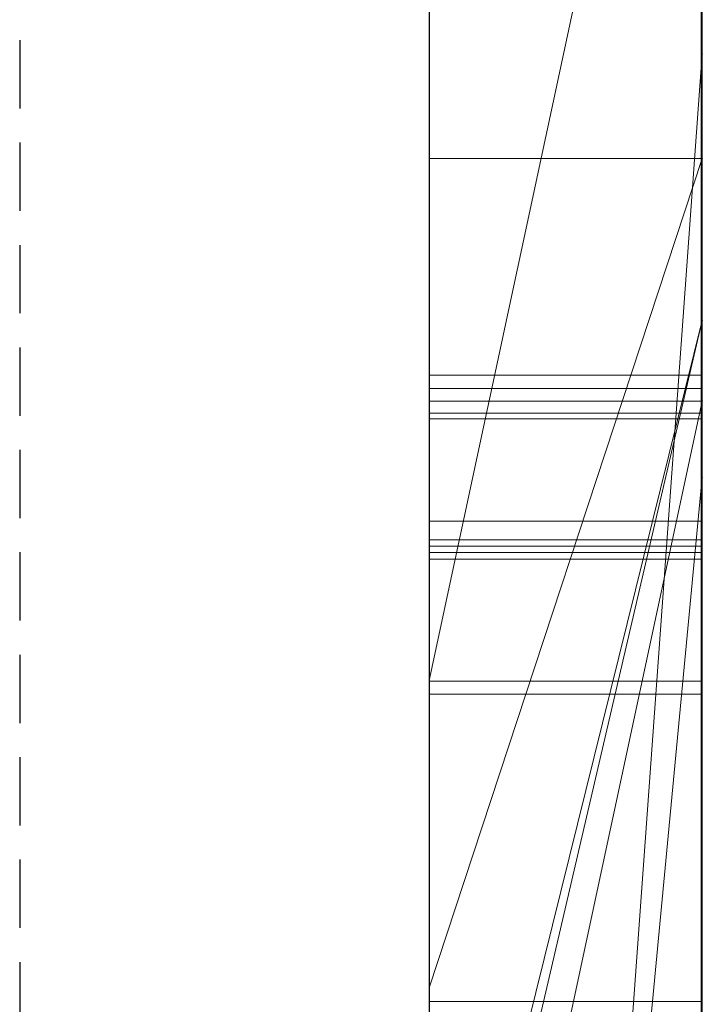
# Model space of a CAD drawing. Extents: x -1043 to 2383, y -808 to 1691.
# Drawn here: x 598 to 601, y 56 to 60 of the extents above; entities that cross this region are included whole.
import ezdxf

# ---------------------------------------------------------------- set-up
doc = ezdxf.new("R2010")
doc.units = 0
doc.header["$MEASUREMENT"] = 0
doc.linetypes.add('HIDDEN', pattern=[0.375, 0.25, -0.125])
doc.linetypes.add('solid', pattern=[0])
doc.layers.add('mark_1', color=84, linetype='solid')
doc.layers.add('stone', color=7, linetype='CONTINUOUS')

msp = doc.modelspace()

# ---------------------------------------------------------------- linework, layer by layer
at = {"layer": 'mark_1', "lineweight": 0, "extrusion": (6.12303e-17, 1, -1.83691e-16)}
for p, q in [((599.7208, 47.503, 3515.3834), (599.7208, 72.9662, 3515.3834)), ((599.7208, 47.503, 3263.8961), (599.7208, 72.9662, 3263.8961)), ((599.7208, 47.503, 3315.3834), (599.7208, 72.9662, 3315.3834)), ((600.7208, 72.9662, 3544.099), (600.7208, 47.503, 3544.099)), ((600.7208, 47.503, 3515.3834), (600.7208, 72.9662, 3515.3834)), ((600.7208, 72.9662, 3544.099), (600.7208, 47.503, 3544.099)), ((600.7208, 47.503, 3515.3834), (600.7208, 72.9662, 3515.3834)), ((600.7208, 72.9662, 3294.7692), (600.7208, 47.503, 3294.7692)), ((600.7208, 72.9662, 3284.5527), (600.7208, 47.503, 3282.7361)), ((600.7208, 72.9662, 3275.0192), (600.7208, 47.503, 3275.0192)), ((600.7208, 72.9662, 3263.8961), (600.7208, 47.503, 3263.8961)), ((600.7208, 47.503, 3282.7361), (600.7208, 72.9662, 3284.5526)), ((600.7208, 72.9662, 3294.7692), (600.7208, 47.503, 3294.7692)), ((600.7208, 47.503, 3263.8961), (600.7208, 72.9662, 3263.8961)), ((600.7208, 72.9662, 3244.5287), (600.7208, 47.503, 3244.5287)), ((600.7208, 72.9662, 3344.099), (600.7208, 47.503, 3344.099)), ((600.7208, 47.503, 3315.3834), (600.7208, 72.9662, 3315.3834)), ((600.7208, 72.9662, 3344.099), (600.7208, 47.503, 3344.099)), ((600.7208, 47.503, 3315.3834), (600.7208, 72.9662, 3315.3834)), ((600.7208, 72.8621, 3632.4428), (600.7208, 55.5398, 3635.9387)), ((600.7208, 72.8621, 3626.9487), (600.7208, 54.6055, 3622.7045)), ((600.7208, 72.8621, 3632.4428), (600.7208, 55.5398, 3635.9386)), ((600.7208, 72.8621, 3626.9487), (600.7208, 54.6055, 3622.7045)), ((600.7208, 72.8621, 3594.2081), (600.7208, 47.3967, 3594.2081)), ((600.7208, 70.8386, 3282.7361), (600.7208, 59.4652, 3282.7361)), ((600.7208, 47.503, 3282.7361), (600.7208, 70.8386, 3282.7361)), ((599.7208, 69.4282, 3300.2167), (599.7208, 42.9643, 3300.2167)), ((599.7208, 69.4282, 3250.2032), (599.7208, 42.9643, 3250.2032)), ((599.7208, 68.8282, 3650.1714), (599.7208, 57.1715, 3650.1714)), ((599.7208, 68.7574, 3550.3414), (599.7208, 42.9643, 3550.3414)), ((599.7208, 68.7574, 3350.3414), (599.7208, 42.9643, 3350.3414)), ((599.7208, 68.4209, 3600.2014), (599.7208, 42.858, 3600.2014)), ((600.7208, 68.029, 3443.732), (600.7208, 58.4889, 3443.732)), ((600.7208, 68.029, 3443.732), (600.7208, 58.4889, 3443.732)), ((600.7208, 68.029, 3743.732), (600.7208, 58.4889, 3743.732)), ((600.7208, 68.029, 3743.732), (600.7208, 58.4889, 3743.732)), ((599.7208, 66.891, 3532.1135), (599.7208, 54.5192, 3532.1135)), ((599.7208, 66.891, 3532.1135), (599.7208, 54.5192, 3532.1135)), ((599.7208, 66.891, 3332.1135), (599.7208, 54.5192, 3332.1135)), ((599.7208, 66.891, 3332.1135), (599.7208, 54.5192, 3332.1135)), ((600.7208, 66.891, 3532.1135), (600.7208, 54.5192, 3532.1135)), ((600.7208, 54.5192, 3527.3689), (600.7208, 66.891, 3527.3689)), ((600.7208, 66.891, 3527.3689), (600.7208, 54.5192, 3527.3689)), ((600.7208, 66.891, 3532.1135), (600.7208, 54.5192, 3532.1135)), ((600.7208, 66.891, 3332.1135), (600.7208, 54.5192, 3332.1135)), ((600.7208, 54.5192, 3327.3689), (600.7208, 66.891, 3327.3689)), ((600.7208, 66.891, 3327.3689), (600.7208, 54.5192, 3327.3689)), ((600.7208, 66.891, 3332.1135), (600.7208, 54.5192, 3332.1135)), ((600.7208, 47.3967, 3685.0933), (600.7208, 66.2644, 3685.0933)), ((600.7208, 47.3967, 3673.3569), (600.7208, 66.2644, 3673.3569)), ((600.7208, 66.2644, 3685.0933), (600.7208, 47.3967, 3685.0933)), ((600.7208, 47.3967, 3673.3569), (600.7208, 66.2644, 3673.3569)), ((600.7208, 47.3967, 3385.0933), (600.7208, 66.2644, 3385.0933)), ((600.7208, 47.3967, 3373.3569), (600.7208, 66.2644, 3373.3569)), ((600.7208, 66.2644, 3385.0933), (600.7208, 47.3967, 3385.0933)), ((600.7208, 47.3967, 3373.3569), (600.7208, 66.2644, 3373.3569)), ((599.7208, 53.1514, 3836.1901), (599.7208, 66.1207, 3837.9762)), ((599.7208, 53.1514, 3886.1901), (599.7208, 66.1207, 3887.9762)), ((599.7208, 53.1514, 3936.1901), (599.7208, 66.1207, 3937.9762)), ((600.7161, 53.1514, 3936.1901), (600.7161, 66.1207, 3937.9762)), ((600.7161, 53.1514, 3886.1901), (600.7161, 66.1207, 3887.9762)), ((600.7161, 53.1514, 3836.1901), (600.7161, 66.1207, 3837.9762)), ((599.7208, 66.0376, 3826.6407), (599.7208, 53.1514, 3828.3853)), ((599.7208, 66.0376, 3876.6407), (599.7208, 53.1514, 3878.3853)), ((599.7208, 66.0376, 3926.6407), (599.7208, 53.1514, 3928.3853)), ((600.7161, 66.0376, 3926.6407), (600.7161, 53.1514, 3928.3853)), ((600.7161, 66.0376, 3876.6407), (600.7161, 53.1514, 3878.3853)), ((600.7161, 66.0376, 3826.6407), (600.7161, 53.1514, 3828.3853)), ((600.7208, 66.0541, 3431.6347), (600.7208, 58.4889, 3443.732)), ((600.7208, 66.0541, 3431.6347), (600.7208, 58.4889, 3443.732)), ((600.7208, 66.0541, 3731.6347), (600.7208, 58.4889, 3743.732)), ((600.7208, 66.0541, 3731.6347), (600.7208, 58.4889, 3743.732)), ((599.7208, 53.1514, 3828.3853), (599.7208, 65.8555, 3831.0395)), ((599.7208, 53.1514, 3878.3853), (599.7208, 65.8555, 3881.0395)), ((599.7208, 53.1514, 3928.3853), (599.7208, 65.8555, 3931.0395)), ((600.7161, 53.1514, 3928.3853), (600.7161, 65.8555, 3931.0395)), ((600.7161, 53.1514, 3878.3853), (600.7161, 65.8555, 3881.0395)), ((600.7161, 53.1514, 3828.3853), (600.7161, 65.8555, 3831.0395)), ((599.7208, 49.8629, 3827.0478), (599.7208, 65.8451, 3824.676)), ((599.7208, 49.8629, 3877.0478), (599.7208, 65.8451, 3874.676)), ((599.7208, 49.8629, 3927.0478), (599.7208, 65.8451, 3924.676)), ((599.7208, 65.8347, 3833.5151), (599.7208, 53.1514, 3836.1901)), ((599.7208, 65.8347, 3883.5151), (599.7208, 53.1514, 3886.1901)), ((599.7208, 65.8347, 3933.5151), (599.7208, 53.1514, 3936.1901)), ((600.7161, 49.8629, 3927.0478), (600.7161, 65.8451, 3924.676)), ((600.7161, 49.8629, 3877.0478), (600.7161, 65.8451, 3874.676)), ((600.7161, 49.8629, 3827.0478), (600.7161, 65.8451, 3824.676)), ((600.7161, 65.8347, 3933.5151), (600.7161, 53.1514, 3936.1901)), ((600.7161, 65.8347, 3883.5151), (600.7161, 53.1514, 3886.1901)), ((600.7161, 65.8347, 3833.5151), (600.7161, 53.1514, 3836.1901)), ((599.7208, 65.7413, 3839.8994), (599.7208, 49.8214, 3837.5276)), ((599.7208, 65.7413, 3889.8994), (599.7208, 49.8214, 3887.5276)), ((599.7208, 65.7413, 3939.8994), (599.7208, 49.8214, 3937.5276)), ((600.7161, 65.7413, 3939.8994), (600.7161, 49.8214, 3937.5276)), ((600.7161, 65.7413, 3889.8994), (600.7161, 49.8214, 3887.5276)), ((600.7161, 65.7413, 3839.8994), (600.7161, 49.8214, 3837.5276)), ((599.7208, 65.0007, 3039.307), (599.7208, 49.4567, 3039.307)), ((600.7198, 65.0007, 3039.307), (600.7198, 49.4567, 3039.307)), ((599.7208, 63.5324, 3449.971), (599.7208, 54.4572, 3449.971)), ((599.7208, 63.5324, 3749.971), (599.7208, 54.4572, 3749.971)), ((599.7208, 59.0822, 3565.2434), (599.7208, 63.3034, 3565.2426)), ((600.7208, 59.0822, 3565.2434), (600.7208, 63.3034, 3565.2426)), ((599.7208, 52.438, 3414.9146), (599.7208, 63.0276, 3414.9146)), ((599.7208, 52.438, 3714.9146), (599.7208, 63.0276, 3714.9146)), ((600.7208, 63.0276, 3414.9146), (600.7208, 52.438, 3414.9146)), ((600.7208, 58.4889, 3427.0495), (600.7208, 63.0276, 3414.9146)), ((600.7208, 63.0276, 3414.9146), (600.7208, 58.4889, 3427.0495)), ((600.7208, 63.0276, 3431.6347), (600.7208, 58.4889, 3443.732)), ((600.7208, 63.0276, 3431.6347), (600.7208, 58.4889, 3443.732)), ((600.7208, 52.438, 3414.9146), (600.7208, 63.0276, 3414.9146)), ((600.7208, 63.0276, 3714.9146), (600.7208, 52.438, 3714.9146)), ((600.7208, 58.4889, 3727.0495), (600.7208, 63.0276, 3714.9146)), ((600.7208, 63.0276, 3714.9146), (600.7208, 58.4889, 3727.0495)), ((600.7208, 63.0276, 3731.6347), (600.7208, 58.4889, 3743.732)), ((600.7208, 63.0276, 3731.6347), (600.7208, 58.4889, 3743.732)), ((600.7208, 52.438, 3714.9146), (600.7208, 63.0276, 3714.9146)), ((599.7208, 49.8145, 3834.9149), (599.7208, 62.9487, 3832.2191)), ((599.7208, 62.9487, 3832.2191), (599.7208, 49.856, 3829.6605)), ((599.7208, 49.8145, 3884.9149), (599.7208, 62.9487, 3882.2191)), ((599.7208, 62.9487, 3882.2191), (599.7208, 49.856, 3879.6605)), ((599.7208, 49.8145, 3934.9149), (599.7208, 62.9487, 3932.2191)), ((599.7208, 62.9487, 3932.2191), (599.7208, 49.856, 3929.6605)), ((599.7208, 49.6562, 3037.2799), (599.7208, 62.9391, 3037.2799)), ((600.7161, 62.9487, 3932.2191), (600.7161, 49.856, 3929.6605)), ((600.7161, 49.8145, 3934.9149), (600.7161, 62.9487, 3932.2191)), ((600.7161, 62.9487, 3882.2191), (600.7161, 49.856, 3879.6605)), ((600.7161, 49.8145, 3884.9149), (600.7161, 62.9487, 3882.2191)), ((600.7161, 62.9487, 3832.2191), (600.7161, 49.856, 3829.6605)), ((600.7161, 49.8145, 3834.9149), (600.7161, 62.9487, 3832.2191)), ((600.7198, 49.6562, 3037.2799), (600.7198, 62.9391, 3037.2799)), ((599.7208, 62.8976, 3033.5637), (599.7208, 49.4775, 3033.5637)), ((600.7198, 62.8976, 3033.5637), (600.7198, 49.4775, 3033.5637)), ((599.7208, 49.4325, 3031.5367), (599.7208, 62.8769, 3031.5367)), ((600.7198, 49.4325, 3031.5367), (600.7198, 62.8769, 3031.5367)), ((599.7208, 49.715, 3025.4556), (599.7208, 62.8561, 3025.4556)), ((600.7198, 49.715, 3025.4556), (600.7198, 62.8561, 3025.4556)), ((599.7208, 62.6739, 3027.4826), (599.7208, 49.677, 3027.4826)), ((599.7208, 58.1944, 3226.3684), (599.7208, 62.6445, 3226.3684)), ((600.7198, 62.6739, 3027.4826), (600.7198, 49.677, 3027.4826)), ((600.7208, 62.6445, 3235.6738), (600.7208, 58.1944, 3235.6738)), ((600.7208, 62.6445, 3226.3684), (600.7208, 58.1944, 3226.3684)), ((600.7208, 62.6445, 3244.5287), (600.7208, 58.1944, 3244.5287)), ((600.7208, 62.6445, 3235.6738), (600.7208, 58.1944, 3235.6738)), ((600.7208, 58.1944, 3226.3684), (600.7208, 62.6445, 3226.3684)), ((600.7208, 62.5848, 3565.2434), (600.7208, 59.0822, 3565.2434)), ((600.7208, 62.5848, 3594.2082), (600.7208, 59.0822, 3594.2081)), ((599.7208, 62.0667, 3691.835), (599.7208, 42.858, 3691.835)), ((599.7208, 47.3967, 3673.3569), (599.7208, 62.0667, 3673.3569)), ((599.7208, 54.6055, 3622.7045), (599.7208, 62.0667, 3614.9643)), ((599.7208, 62.0667, 3391.835), (599.7208, 42.858, 3391.835)), ((599.7208, 47.3967, 3373.3569), (599.7208, 62.0667, 3373.3569)), ((600.7208, 55.5398, 3635.9387), (600.7208, 62.0667, 3632.4428)), ((600.7208, 47.3967, 3632.4428), (600.7208, 62.0667, 3632.4428)), ((600.7208, 62.0667, 3626.9487), (600.7208, 47.3967, 3626.9487)), ((600.7208, 62.0667, 3632.4428), (600.7208, 47.3967, 3632.4428)), ((600.7208, 62.0667, 3614.9643), (600.7208, 54.6055, 3622.7045)), ((600.7208, 54.6055, 3622.7045), (600.7208, 62.0667, 3626.9487)), ((600.7208, 47.3967, 3626.9487), (600.7208, 62.0667, 3626.9487)), ((600.7208, 62.0667, 3632.4428), (600.7208, 55.5398, 3635.9386)), ((600.7208, 62.0667, 3626.9488), (600.7208, 54.6055, 3622.7045)), ((600.7208, 54.6055, 3622.7045), (600.7208, 62.0667, 3614.9643)), ((600.7208, 61.8342, 3644.4294), (599.7208, 57.1715, 3650.1714)), ((600.7208, 61.8342, 3644.4294), (599.7208, 57.1715, 3650.1714)), ((600.7208, 61.8342, 3644.4294), (600.7208, 55.5398, 3635.9387)), ((600.7208, 61.8342, 3644.4294), (600.7208, 55.5398, 3635.9387)), ((600.7208, 61.7966, 3275.0192), (600.7208, 52.0262, 3275.0192)), ((600.7208, 59.4652, 3282.7361), (599.7208, 45.6897, 3282.5103)), ((599.7208, 45.6897, 3282.5103), (600.7208, 59.4652, 3282.7361)), ((600.7208, 59.4652, 3282.7361), (600.7208, 52.0262, 3275.0192)), ((600.7208, 59.4652, 3282.7361), (600.7208, 52.0262, 3275.0192)), ((600.7208, 47.503, 3282.7361), (600.7208, 59.4652, 3282.7361)), ((600.7208, 59.0822, 3565.2434), (599.7208, 59.0822, 3565.2434)), ((600.7208, 59.0822, 3574.9087), (599.7208, 56.0463, 3569.3402)), ((599.7208, 56.0463, 3569.3402), (600.7208, 59.0822, 3565.2434)), ((600.7208, 59.0822, 3574.9087), (599.7208, 56.0463, 3569.3402)), ((599.7208, 56.0463, 3569.3402), (599.7208, 59.0822, 3565.2434)), ((599.7208, 59.0822, 3565.2434), (600.7208, 59.0822, 3565.2434)), ((599.7208, 56.0463, 3569.3402), (600.7208, 59.0822, 3565.2434)), ((600.7208, 59.0822, 3594.2081), (600.7208, 59.0822, 3565.2434)), ((600.7208, 59.0822, 3574.9087), (600.7208, 53.9479, 3565.4914)), ((600.7208, 59.0822, 3574.9087), (600.7208, 57.9151, 3581.9735)), ((600.7208, 57.9151, 3581.9736), (600.7208, 59.0822, 3594.2082)), ((600.7208, 59.0822, 3594.2082), (600.7208, 59.0822, 3574.9087)), ((600.7208, 57.9151, 3581.9735), (600.7208, 59.0822, 3574.9087)), ((600.7208, 57.9151, 3581.9735), (600.7208, 59.0822, 3594.2082)), ((600.7208, 59.0822, 3594.2082), (600.7208, 47.3967, 3594.2081)), ((600.7208, 59.0822, 3574.9087), (600.7208, 59.0822, 3565.2434)), ((600.7208, 53.9479, 3565.4914), (600.7208, 59.0822, 3574.9087)), ((599.7208, 54.4572, 3449.971), (600.7208, 58.4889, 3443.732)), ((599.7208, 54.4572, 3445.1168), (600.7208, 58.4889, 3443.732)), ((599.7208, 54.2048, 3427.0495), (600.7208, 58.4889, 3427.0495)), ((599.7208, 54.4572, 3445.1168), (600.7208, 58.4889, 3443.732)), ((599.7208, 54.4572, 3449.9711), (600.7208, 58.4889, 3443.732)), ((600.7208, 58.4889, 3427.0495), (599.7208, 54.2048, 3427.0495)), ((599.7208, 54.4572, 3749.971), (600.7208, 58.4889, 3743.732)), ((599.7208, 54.4572, 3745.1168), (600.7208, 58.4889, 3743.732)), ((599.7208, 54.2048, 3727.0495), (600.7208, 58.4889, 3727.0495)), ((599.7208, 54.4572, 3745.1168), (600.7208, 58.4889, 3743.732)), ((599.7208, 54.4572, 3749.9711), (600.7208, 58.4889, 3743.732)), ((600.7208, 58.4889, 3727.0495), (599.7208, 54.2048, 3727.0495)), ((600.7208, 58.4889, 3427.0495), (600.7208, 54.2048, 3427.0495)), ((600.7208, 58.4889, 3443.732), (600.7208, 58.4889, 3427.0495)), ((600.7208, 58.4889, 3427.0495), (600.7208, 58.4889, 3443.732)), ((600.7208, 58.4889, 3427.0495), (600.7208, 54.2048, 3427.0495)), ((600.7208, 58.4889, 3727.0495), (600.7208, 54.2048, 3727.0495)), ((600.7208, 58.4889, 3743.732), (600.7208, 58.4889, 3727.0495)), ((600.7208, 58.4889, 3727.0495), (600.7208, 58.4889, 3743.732)), ((600.7208, 58.4889, 3727.0495), (600.7208, 54.2048, 3727.0495)), ((600.7161, 58.2884, 3787.9903), (599.7208, 58.2884, 3787.9903)), ((600.7198, 58.2408, 3187.7115), (599.7208, 58.2408, 3187.7115)), ((600.7208, 58.1944, 3226.3684), (599.7208, 58.1944, 3226.3684)), ((600.7208, 58.1944, 3233.1786), (599.7208, 53.5317, 3233.1786)), ((599.7208, 53.5317, 3233.1786), (600.7208, 58.1944, 3233.1786)), ((599.7208, 53.5317, 3231.589), (600.7208, 58.1944, 3226.3684)), ((599.7208, 53.5317, 3231.589), (600.7208, 58.1944, 3226.3684)), ((600.7208, 58.1944, 3226.3684), (599.7208, 58.1944, 3226.3684)), ((599.7208, 53.5317, 3231.589), (599.7208, 58.1944, 3226.3684)), ((600.7208, 58.1944, 3226.3684), (600.7208, 58.1944, 3235.6738)), ((600.7208, 58.1944, 3235.6738), (600.7208, 58.1944, 3244.5287)), ((600.7208, 58.1944, 3244.5287), (600.7208, 53.5317, 3244.5287)), ((600.7208, 58.1944, 3233.1787), (600.7208, 53.5317, 3233.1787)), ((600.7208, 58.1944, 3244.5287), (600.7208, 58.1944, 3233.1787)), ((600.7208, 58.1944, 3233.1787), (600.7208, 53.5317, 3233.1787)), ((600.7208, 58.1944, 3226.3684), (600.7208, 58.1944, 3233.1786)), ((600.7198, 58.1496, 3137.0161), (599.7208, 58.1496, 3137.0161)), ((600.7198, 58.1288, 3139.0431), (599.7208, 58.1288, 3139.0431)), ((599.7208, 47.3967, 3581.9735), (600.7208, 57.9151, 3581.9735)), ((599.7208, 47.3967, 3581.9735), (600.7208, 57.9151, 3581.9735)), ((600.7208, 57.9151, 3581.9735), (600.7208, 48.1893, 3565.4914)), ((600.7208, 57.9151, 3581.9735), (600.7208, 47.3967, 3581.9735)), ((600.7208, 57.9151, 3581.9735), (600.7208, 48.1893, 3565.4914)), ((600.7208, 47.3967, 3581.9735), (600.7208, 57.9151, 3581.9735)), ((600.7198, 57.7543, 3077.1517), (599.7208, 57.7543, 3077.1517)), ((600.7198, 57.7543, 3087.2868), (599.7208, 57.7543, 3087.2868)), ((600.7198, 57.7543, 3089.3138), (599.7208, 57.7543, 3089.3138)), ((600.7198, 57.7543, 3075.1246), (599.7208, 57.7543, 3075.1246)), ((600.7161, 57.6868, 3789.4806), (599.7208, 57.6868, 3789.4806)), ((600.7161, 57.6868, 3786.5106), (599.7208, 57.6868, 3786.5106)), ((600.7161, 57.6634, 3787.9903), (599.7208, 57.6634, 3787.9903)), ((600.7198, 57.6393, 3189.2019), (599.7208, 57.6393, 3189.2019)), ((600.7198, 57.6393, 3186.2319), (599.7208, 57.6393, 3186.2319)), ((600.7198, 57.6158, 3187.7115), (599.7208, 57.6158, 3187.7115)), ((599.7208, 57.1715, 3650.1714), (599.7208, 51.1096, 3641.6829)), ((600.7161, 57.1685, 3786.7701), (599.7208, 57.1685, 3786.7701)), ((600.7161, 57.1685, 3789.2232), (599.7208, 57.1685, 3789.2232)), ((600.7198, 57.121, 3186.4914), (599.7208, 57.121, 3186.4914)), ((600.7198, 57.121, 3188.9445), (599.7208, 57.121, 3188.9445)), ((599.7208, 53.9479, 3565.4914), (599.7208, 56.0463, 3569.3402)), ((600.7161, 55.9967, 3786.1835), (599.7208, 55.9967, 3786.1835)), ((600.7161, 55.9967, 3789.7252), (599.7208, 55.9967, 3789.7252)), ((600.7161, 55.9967, 3790.1419), (599.7208, 55.9967, 3790.1419)), ((600.7161, 55.9967, 3785.7669), (599.7208, 55.9967, 3785.7669))]:
    msp.add_line(p, q, dxfattribs=at)
at = {"layer": 'mark_1', "lineweight": 0, "extrusion": (1, -6.12303e-17, 0)}
for centre, radius, start, end in [((58.1327, 3075.7941, 599.7208), 13.5038, 79.21341, 85.19033), ((58.1327, 3075.7941, 600.7198), 13.5038, 79.21341, 85.19033), ((57.9882, 3087.7857, 599.7208), 12.6518, 276.06193, 280.82732), ((57.9882, 3087.7857, 600.7198), 12.6518, 276.06193, 280.82732), ((58.0404, 3074.3406, 599.7208), 12.9355, 80.87907, 84.06404), ((58.0404, 3074.3406, 600.7198), 12.9355, 80.87907, 84.06404), ((57.9865, 3089.1012, 599.7208), 11.9415, 273.94873, 278.70984), ((57.9865, 3089.1012, 600.7198), 11.9415, 273.94873, 278.70984), ((58.2888, 3122.9901, 599.7208), 14.0227, 84.00803, 87.2127), ((58.2888, 3122.9901, 600.7198), 14.0227, 84.00803, 87.2127), ((58.1288, 3123.7069, 599.7208), 15.3362, 84.53183, 90), ((58.1288, 3123.7069, 600.7198), 15.3362, 84.53183, 90), ((57.9047, 3073.0356, 599.7208), 14.2476, 84.06404, 87.25346), ((57.9047, 3073.0356, 600.7198), 14.2476, 84.06404, 87.25346), ((57.8661, 3088.9351, 599.7208), 13.8077, 272.85988, 276.06193), ((57.8661, 3088.9351, 600.7198), 13.8077, 272.85988, 276.06193), ((57.7543, 3071.297, 599.7208), 18.0169, 85.19033, 90), ((57.7543, 3071.297, 600.7198), 18.0169, 85.19033, 90), ((58.1496, 3120.1299, 599.7208), 16.8862, 87.2127, 90), ((58.1496, 3120.1299, 600.7198), 16.8862, 87.2127, 90), ((57.7543, 3092.4656, 599.7208), 15.3139, 270, 273.94873), ((57.7543, 3092.4656, 600.7198), 15.3139, 270, 273.94873), ((57.7543, 3069.8999, 599.7208), 17.3869, 87.25346, 90), ((57.7543, 3069.8999, 600.7198), 17.3869, 87.25346, 90), ((57.7543, 3091.174, 599.7208), 16.0493, 270, 272.85988), ((57.7543, 3091.174, 600.7198), 16.0493, 270, 272.85988), ((55.8529, 3787.9903, 599.7208), 2.4355, 0, 7.3536), ((55.8897, 3787.9903, 599.7208), 2.3987, 354.1807, 360), ((55.8897, 3787.9903, 600.7161), 2.3987, 354.1807, 360), ((55.8529, 3787.9903, 600.7161), 2.4355, 0, 7.3536), ((56.1818, 3787.9605, 599.7208), 2.1051, 347.757, 354.1807), ((56.2151, 3788.037, 599.7208), 2.0703, 7.3536, 15.6752), ((56.1818, 3787.9605, 600.7161), 2.1051, 347.757, 354.1807), ((56.2151, 3788.037, 600.7161), 2.0703, 7.3536, 15.6752), ((55.8053, 3187.7115, 599.7208), 2.4355, 0, 7.3536), ((55.8421, 3187.7115, 599.7208), 2.3987, 354.1807, 360), ((56.2805, 3787.9391, 599.7208), 2.004, 339.6892, 347.757), ((56.1342, 3187.6818, 599.7208), 2.1051, 347.757, 354.1807), ((56.1675, 3187.7583, 599.7208), 2.0703, 7.3536, 15.6752), ((56.2805, 3787.9391, 600.7161), 2.004, 339.6892, 347.757), ((55.8421, 3187.7115, 600.7198), 2.3987, 354.1807, 360), ((55.8053, 3187.7115, 600.7198), 2.4355, 0, 7.3536), ((56.1342, 3187.6818, 600.7198), 2.1051, 347.757, 354.1807), ((56.1675, 3187.7583, 600.7198), 2.0703, 7.3536, 15.6752), ((56.3029, 3788.0617, 599.7208), 1.9791, 15.6752, 23.8483), ((56.233, 3187.6603, 599.7208), 2.004, 339.6892, 347.757), ((56.3029, 3788.0617, 600.7161), 1.9791, 15.6752, 23.8483), ((56.233, 3187.6603, 600.7198), 2.004, 339.6892, 347.757), ((56.2554, 3187.7829, 599.7208), 1.9791, 15.6752, 23.8483), ((56.3291, 3787.9211, 599.7208), 1.9522, 331.4588, 339.6892), ((58.1496, 3121.005, 599.7208), 16.0111, 90, 93.17484), ((56.3291, 3787.9211, 600.7161), 1.9522, 331.4588, 339.6892), ((56.2554, 3187.7829, 600.7198), 1.9791, 15.6752, 23.8483), ((58.1496, 3121.005, 600.7198), 16.0111, 90, 93.17484), ((58.1288, 3120.9123, 599.7208), 18.1308, 90, 92.69038), ((56.3089, 3788.0643, 599.7208), 1.9725, 23.8483, 32.0423), ((56.2816, 3187.6424, 599.7208), 1.9522, 331.4588, 339.6892), ((56.3089, 3788.0643, 600.7161), 1.9725, 23.8483, 32.0423), ((58.1288, 3120.9123, 600.7198), 18.1308, 90, 92.69038), ((56.2816, 3187.6424, 600.7198), 1.9522, 331.4588, 339.6892), ((56.2614, 3187.7856, 599.7208), 1.9725, 23.8483, 32.0423), ((56.2778, 3787.949, 599.7208), 2.0107, 323.0695, 331.4588), ((56.2778, 3787.949, 600.7161), 2.0107, 323.0695, 331.4588), ((56.2614, 3187.7856, 600.7198), 1.9725, 23.8483, 32.0423), ((56.2302, 3187.6703, 599.7208), 2.0107, 323.0695, 331.4588), ((56.2302, 3187.6703, 600.7198), 2.0107, 323.0695, 331.4588), ((56.2471, 3788.0256, 599.7208), 2.0454, 32.0423, 38.5834), ((56.2471, 3788.0256, 600.7161), 2.0454, 32.0423, 38.5834), ((56.1995, 3187.7469, 599.7208), 2.0454, 32.0423, 38.5834), ((56.1995, 3187.7469, 600.7198), 2.0454, 32.0423, 38.5834), ((56.0444, 3788.1244, 599.7208), 2.3026, 315.5035, 323.0695), ((56.0444, 3788.1244, 600.7161), 2.3026, 315.5035, 323.0695), ((56.0591, 3787.8756, 599.7208), 2.2859, 38.5834, 44.5965), ((55.9968, 3187.8457, 599.7208), 2.3026, 315.5035, 323.0695), ((56.0591, 3787.8756, 600.7161), 2.2859, 38.5834, 44.5965), ((55.9968, 3187.8457, 600.7198), 2.3026, 315.5035, 323.0695), ((56.0116, 3187.5969, 599.7208), 2.2859, 38.5834, 44.5965), ((56.0116, 3187.5969, 600.7198), 2.2859, 38.5834, 44.5965), ((57.7543, 3071.5464, 599.7208), 15.7404, 90, 93.14517), ((57.7543, 3091.2853, 599.7208), 14.1337, 266.95263, 270), ((57.7543, 3090.5598, 599.7208), 15.4352, 269.55553, 270), ((57.7543, 3071.9665, 599.7208), 17.3474, 90, 92.75068), ((57.7543, 3071.9665, 600.7198), 17.3474, 90, 92.75068), ((57.7543, 3090.5598, 600.7198), 15.4352, 269.55553, 270), ((57.7543, 3091.2853, 600.7198), 14.1337, 266.95263, 270), ((57.7543, 3071.5464, 600.7198), 15.7404, 90, 93.14517), ((56.0083, 3787.9212, 599.7208), 2.1925, 310.9893, 319.9578), ((56.1812, 3788.0575, 599.7208), 2.0717, 43.385, 51.3699), ((56.1812, 3788.0575, 600.7161), 2.0717, 43.385, 51.3699), ((56.0083, 3787.9212, 600.7161), 2.1925, 310.9893, 319.9578), ((55.8299, 3787.9903, 599.7208), 1.8335, 353.6752, 360), ((55.5555, 3787.9903, 599.7208), 2.1078, 0, 12.2314), ((55.9753, 3787.9741, 599.7208), 1.6871, 346.9388, 353.6752), ((55.9608, 3187.6424, 599.7208), 2.1925, 310.9893, 319.9578), ((56.1337, 3187.7788, 599.7208), 2.0717, 43.385, 51.3699), ((57.7517, 3090.2231, 599.7208), 15.0985, 269.10365, 269.55553), ((55.5555, 3787.9903, 600.7161), 2.1078, 0, 12.2314), ((55.8299, 3787.9903, 600.7161), 1.8335, 353.6752, 360), ((55.9753, 3787.9741, 600.7161), 1.6871, 346.9388, 353.6752), ((56.1337, 3187.7788, 600.7198), 2.0717, 43.385, 51.3699), ((55.9608, 3187.6424, 600.7198), 2.1925, 310.9893, 319.9578), ((57.7517, 3090.2231, 600.7198), 15.0985, 269.10365, 269.55553), ((56.0098, 3787.9662, 599.7208), 1.6518, 330.8518, 346.9388), ((55.7823, 3187.7115, 599.7208), 1.8335, 353.6752, 360), ((55.508, 3187.7115, 599.7208), 2.1078, 0, 12.2314), ((56.1267, 3788.1141, 599.7208), 1.5234, 12.2314, 28.0156), ((55.9278, 3187.6954, 599.7208), 1.6871, 346.9388, 353.6752), ((56.0098, 3787.9662, 600.7161), 1.6518, 330.8518, 346.9388), ((56.1267, 3788.1141, 600.7161), 1.5234, 12.2314, 28.0156), ((55.508, 3187.7115, 600.7198), 2.1078, 0, 12.2314), ((55.7823, 3187.7115, 600.7198), 1.8335, 353.6752, 360), ((55.9278, 3187.6954, 600.7198), 1.6871, 346.9388, 353.6752), ((55.9622, 3187.6874, 599.7208), 1.6518, 330.8518, 346.9388), ((56.0792, 3187.8354, 599.7208), 1.5234, 12.2314, 28.0156), ((55.9622, 3187.6874, 600.7198), 1.6518, 330.8518, 346.9388), ((56.0792, 3187.8354, 600.7198), 1.5234, 12.2314, 28.0156), ((57.7351, 3089.165, 599.7208), 14.0403, 263.26811, 269.10365), ((57.7351, 3089.165, 600.7198), 14.0403, 263.26811, 269.10365), ((56.2425, 3788.1343, 599.7208), 1.9735, 51.3699, 59.6564), ((56.1766, 3788.1406, 599.7208), 1.4669, 28.0156, 37.6847), ((56.2425, 3788.1343, 600.7161), 1.9735, 51.3699, 59.6564), ((56.1766, 3788.1406, 600.7161), 1.4669, 28.0156, 37.6847), ((55.6687, 3788.1563, 599.7208), 2.0423, 317.253, 330.8518), ((56.167, 3787.7386, 599.7208), 1.9506, 301.1798, 310.9893), ((56.195, 3187.8556, 599.7208), 1.9735, 51.3699, 59.6564), ((56.1291, 3187.8619, 599.7208), 1.4669, 28.0156, 37.6847), ((55.6687, 3788.1563, 600.7161), 2.0423, 317.253, 330.8518), ((56.167, 3787.7386, 600.7161), 1.9506, 301.1798, 310.9893), ((56.195, 3187.8556, 600.7198), 1.9735, 51.3699, 59.6564), ((56.1291, 3187.8619, 600.7198), 1.4669, 28.0156, 37.6847), ((55.6212, 3187.8776, 599.7208), 2.0423, 317.253, 330.8518), ((56.1194, 3187.4598, 599.7208), 1.9506, 301.1798, 310.9893), ((55.6212, 3187.8776, 600.7198), 2.0423, 317.253, 330.8518), ((56.1194, 3187.4598, 600.7198), 1.9506, 301.1798, 310.9893), ((56.096, 3788.0784, 599.7208), 1.5687, 37.6847, 46.8684), ((56.096, 3788.0784, 600.7161), 1.5687, 37.6847, 46.8684), ((56.0485, 3187.7996, 599.7208), 1.5687, 37.6847, 46.8684), ((58.0012, 3123.6296, 599.7208), 15.4105, 92.69038, 95.73007), ((56.0485, 3187.7996, 600.7198), 1.5687, 37.6847, 46.8684), ((58.0012, 3123.6296, 600.7198), 15.4105, 92.69038, 95.73007), ((57.9933, 3123.8236, 599.7208), 13.1882, 93.17484, 96.84777), ((56.2064, 3788.0726, 599.7208), 2.045, 59.6564, 76.1481), ((56.2064, 3788.0726, 600.7161), 2.045, 59.6564, 76.1481), ((57.9933, 3123.8236, 600.7198), 13.1882, 93.17484, 96.84777), ((56.1589, 3187.7939, 599.7208), 2.045, 59.6564, 76.1481), ((56.1708, 3787.7322, 599.7208), 1.9432, 292.7683, 301.1798), ((55.9626, 3788.1505, 599.7208), 1.614, 41.6534, 46.9191), ((55.779, 3787.8278, 599.7208), 1.7462, 314.0363, 322.7208), ((56.1708, 3787.7322, 600.7161), 1.9432, 292.7683, 301.1798), ((55.779, 3787.8278, 600.7161), 1.7462, 314.0363, 322.7208), ((55.9626, 3788.1505, 600.7161), 1.614, 41.6534, 46.9191), ((56.1589, 3187.7939, 600.7198), 2.045, 59.6564, 76.1481), ((56.1233, 3187.4535, 599.7208), 1.9432, 292.7683, 301.1798), ((56.1233, 3187.4535, 600.7198), 1.9432, 292.7683, 301.1798), ((55.915, 3187.8718, 599.7208), 1.614, 41.6534, 46.9191), ((55.7315, 3187.5491, 599.7208), 1.7462, 314.0363, 322.7208), ((55.7315, 3187.5491, 600.7198), 1.7462, 314.0363, 322.7208), ((55.915, 3187.8718, 600.7198), 1.614, 41.6534, 46.9191), ((56.0619, 3788.2568, 599.7208), 1.4685, 46.9191, 52.5745), ((56.0619, 3788.2568, 600.7161), 1.4685, 46.9191, 52.5745), ((56.0144, 3187.9781, 599.7208), 1.4685, 46.9191, 52.5745), ((57.6411, 3089.1584, 599.7208), 12.0038, 263.50733, 266.95263), ((56.0154, 3787.5834, 599.7208), 1.4063, 303.785, 314.0363), ((56.0154, 3787.5834, 600.7161), 1.4063, 303.785, 314.0363), ((56.0144, 3187.9781, 600.7198), 1.4685, 46.9191, 52.5745), ((57.6411, 3089.1584, 600.7198), 12.0038, 263.50733, 266.95263), ((56.097, 3788.3026, 599.7208), 1.4108, 52.5745, 62.3067), ((56.097, 3788.3026, 600.7161), 1.4108, 52.5745, 62.3067), ((55.9678, 3187.3047, 599.7208), 1.4063, 303.785, 314.0363), ((56.1105, 3787.8759, 599.7208), 2.099, 284.8374, 292.7683), ((57.6361, 3074.4261, 599.7208), 14.8849, 92.75068, 95.83656), ((56.1105, 3787.8759, 600.7161), 2.099, 284.8374, 292.7683), ((55.9678, 3187.3047, 600.7198), 1.4063, 303.785, 314.0363), ((57.6361, 3074.4261, 600.7198), 14.8849, 92.75068, 95.83656), ((56.0495, 3188.0238, 599.7208), 1.4108, 52.5745, 62.3067), ((57.6044, 3074.2746, 599.7208), 13.0081, 93.14517, 96.77472), ((56.0495, 3188.0238, 600.7198), 1.4108, 52.5745, 62.3067), ((57.6044, 3074.2746, 600.7198), 13.0081, 93.14517, 96.77472), ((56.063, 3187.5971, 599.7208), 2.099, 284.8374, 292.7683), ((56.063, 3187.5971, 600.7198), 2.099, 284.8374, 292.7683), ((56.0575, 3787.5204, 599.7208), 1.3304, 293.7984, 303.785), ((56.0575, 3787.5204, 600.7161), 1.3304, 293.7984, 303.785), ((56.0868, 3788.2831, 599.7208), 1.4328, 62.3067, 71.924), ((56.01, 3187.2416, 599.7208), 1.3304, 293.7984, 303.785), ((56.0868, 3788.2831, 600.7161), 1.4328, 62.3067, 71.924), ((56.01, 3187.2416, 600.7198), 1.3304, 293.7984, 303.785), ((56.0392, 3188.0044, 599.7208), 1.4328, 62.3067, 71.924), ((56.0392, 3188.0044, 600.7198), 1.4328, 62.3067, 71.924), ((56.0072, 3787.2647, 599.7208), 2.877, 76.1481, 88.7499), ((56.0072, 3787.2647, 600.7161), 2.877, 76.1481, 88.7499), ((55.9597, 3186.986, 599.7208), 2.877, 76.1481, 88.7499), ((56.0645, 3788.0496, 599.7208), 2.2787, 276.7877, 284.8374), ((56.0645, 3788.0496, 600.7161), 2.2787, 276.7877, 284.8374), ((55.9597, 3186.986, 600.7198), 2.877, 76.1481, 88.7499), ((56.017, 3187.7708, 599.7208), 2.2787, 276.7877, 284.8374), ((56.0473, 3787.5437, 599.7208), 1.3559, 283.9567, 293.7984), ((56.0473, 3787.5437, 600.7161), 1.3559, 283.9567, 293.7984), ((56.017, 3187.7708, 600.7198), 2.2787, 276.7877, 284.8374), ((55.9997, 3187.265, 599.7208), 1.3559, 283.9567, 293.7984), ((56.0546, 3788.1845, 599.7208), 1.5365, 71.924, 81.7666), ((56.0546, 3788.1845, 600.7161), 1.5365, 71.924, 81.7666), ((55.9997, 3187.265, 600.7198), 1.3559, 283.9567, 293.7984), ((56.0071, 3187.9058, 599.7208), 1.5365, 71.924, 81.7666), ((56.0071, 3187.9058, 600.7198), 1.5365, 71.924, 81.7666), ((57.8858, 3124.7794, 599.7208), 14.255, 95.73007, 98.76484), ((57.8858, 3124.7794, 600.7198), 14.255, 95.73007, 98.76484), ((57.8107, 3125.3438, 599.7208), 11.6571, 96.84777, 103.21659), ((57.8107, 3125.3438, 600.7198), 11.6571, 96.84777, 103.21659), ((56.026, 3787.6291, 599.7208), 1.4439, 276.5448, 283.9567), ((56.026, 3787.6291, 600.7161), 1.4439, 276.5448, 283.9567), ((55.9967, 3788.6193, 599.7208), 2.8524, 270, 276.7877), ((55.9785, 3187.3504, 599.7208), 1.4439, 276.5448, 283.9567), ((55.9967, 3788.6193, 600.7161), 2.8524, 270, 276.7877), ((55.9785, 3187.3504, 600.7198), 1.4439, 276.5448, 283.9567), ((55.9492, 3188.3405, 599.7208), 2.8524, 270, 276.7877), ((57.5405, 3088.2748, 599.7208), 11.1145, 260.06996, 263.50733), ((55.9967, 3787.7844, 599.7208), 1.9408, 81.7666, 90), ((55.9967, 3787.7844, 600.7161), 1.9408, 81.7666, 90), ((55.9492, 3188.3405, 600.7198), 2.8524, 270, 276.7877), ((57.5405, 3088.2748, 600.7198), 11.1145, 260.06996, 263.50733), ((55.9492, 3187.5057, 599.7208), 1.9408, 81.7666, 90), ((55.9492, 3187.5057, 600.7198), 1.9408, 81.7666, 90), ((55.9967, 3787.8848, 599.7208), 1.7012, 270, 276.5448), ((55.9967, 3787.8848, 600.7161), 1.7012, 270, 276.5448), ((55.9492, 3187.606, 599.7208), 1.7012, 270, 276.5448), ((57.5298, 3075.4666, 599.7208), 13.839, 95.83656, 98.91686), ((55.9492, 3187.606, 600.7198), 1.7012, 270, 276.5448), ((57.5298, 3075.4666, 600.7198), 13.839, 95.83656, 98.91686), ((57.3788, 3086.1467, 599.7208), 11.001, 256.24996, 263.26811), ((57.3788, 3086.1467, 600.7198), 11.001, 256.24996, 263.26811), ((55.9977, 3786.8302, 599.7208), 3.3116, 88.7499, 89.3816), ((57.4272, 3075.7657, 599.7208), 11.5065, 96.77472, 103.18548), ((55.9977, 3786.8302, 600.7161), 3.3116, 88.7499, 89.3816), ((57.4272, 3075.7657, 600.7198), 11.5065, 96.77472, 103.18548), ((55.9967, 3786.7349, 599.7208), 3.4069, 89.3816, 90), ((55.9502, 3186.5515, 599.7208), 3.3116, 88.7499, 89.3816), ((55.9967, 3786.7349, 600.7161), 3.4069, 89.3816, 90), ((55.9502, 3186.5515, 600.7198), 3.3116, 88.7499, 89.3816), ((55.9967, 3787.4746, 599.7208), 2.2506, 90, 102.1844), ((55.9967, 3788.2372, 599.7208), 2.0537, 262.0033, 270), ((55.9967, 3788.8828, 599.7208), 3.1159, 260.1001, 270), ((55.9967, 3786.5129, 599.7208), 3.629, 90, 96.0117), ((55.9967, 3786.5129, 600.7161), 3.629, 90, 96.0117), ((55.9967, 3788.8828, 600.7161), 3.1159, 260.1001, 270), ((55.9967, 3788.2372, 600.7161), 2.0537, 262.0033, 270), ((55.9967, 3787.4746, 600.7161), 2.2506, 90, 102.1844)]:
    msp.add_arc(centre, radius, start, end, dxfattribs=at)
at = {"layer": 'mark_1', "lineweight": 0, "extrusion": (6.12303e-17, 1, -1.83691e-16)}
for p in [(600.7208, 59.4652, 3282.7361), (600.7208, 59.4652, 3282.7361), (600.7208, 59.0822, 3574.9087), (600.7208, 58.4889, 3443.732), (600.7208, 58.4889, 3427.0495), (600.7208, 58.4889, 3743.732), (600.7208, 58.4889, 3727.0495), (600.7208, 58.1944, 3233.1786), (600.7208, 57.9151, 3581.9736), (600.7208, 57.9151, 3581.9735), (599.7208, 56.0463, 3569.3402)]:
    msp.add_point(p, dxfattribs=at)
at = {"layer": 'stone', "color": 7, "linetype": 'CONTINUOUS'}
msp.add_line((599.7208, 179.8905), (599.7208, -85.1095), dxfattribs=at)
at = {"layer": 'stone', "color": 7, "linetype": 'HIDDEN'}
msp.add_line((598.2208, 164.8905), (598.2208, -85.1095), dxfattribs=at)

doc.saveas('drawing.dxf')
